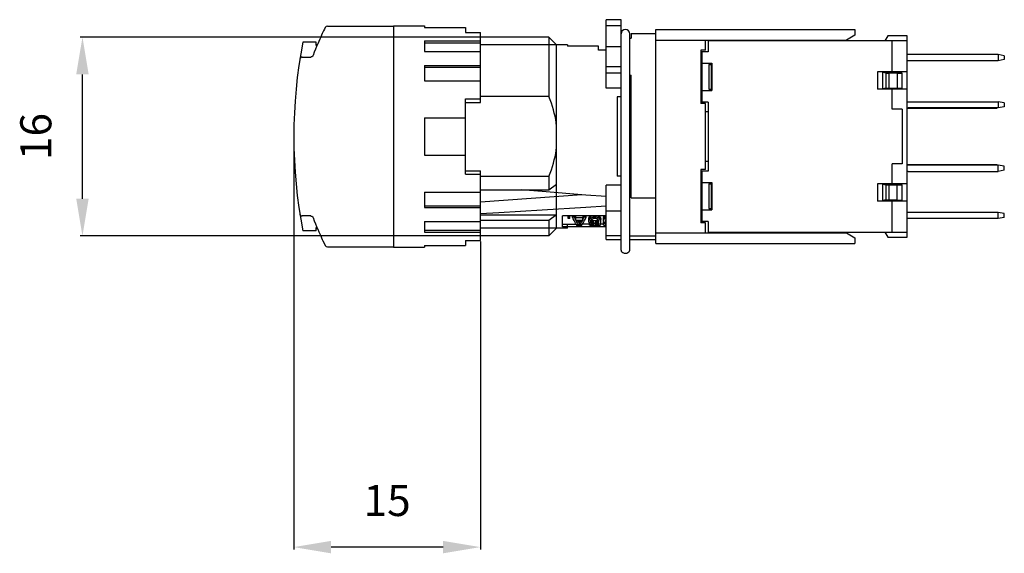
# Model space of a CAD drawing. Extents: x 20.8 to 99.9, y 67.7 to 110.6.
import ezdxf
from ezdxf.enums import TextEntityAlignment as Align

# ---------------------------------------------------------------- set-up
doc = ezdxf.new("R2010")
doc.units = 0
doc.header["$LTSCALE"] = 19.36
doc.header["$MEASUREMENT"] = 0
doc.layers.get('0').update_dxf_attribs({"linetype": 'CONTINUOUS'})
doc.layers.get('DEFPOINTS').update_dxf_attribs({"linetype": 'CONTINUOUS'})
doc.layers.add('ALPHA', color=255, linetype='CONTINUOUS')
doc.layers.add('COTATION1', color=2, linetype='CONTINUOUS')
doc.styles.add('ROMANS', font='romans.shx')
doc.dimstyles.new('SC_STAND', dxfattribs={"dimtxt": 2.5, "dimasz": 3, "dimexe": 0.18, "dimexo": 0.0625, "dimgap": 1, "dimtad": 1, "dimdec": 4, "dimrnd": 0.01, "dimzin": 12, "dimtxsty": 'ROMANS', "dimcen": 0.09, "dimazin": 3, "dimtfac": 1, "dimtdec": 4, "dimtmove": 0, "dimatfit": 3, "dimtolj": 1, "dimtzin": 12})

# ---------------------------------------------------------------- blocks, each defined once
blk = doc.blocks.new('*D6')
at = {"color": 0, "linetype": 'BYBLOCK'}
for p, q in [((57.727, 109.233), (25.626, 109.233)), ((25.806, 96.233), (25.806, 106.233)), ((57.727, 93.233), (25.626, 93.233))]:
    blk.add_line(p, q, dxfattribs=at)
for points in [[(25.306, 106.233), (26.306, 106.233), (25.806, 109.233)], [(25.306, 96.233), (26.306, 96.233), (25.806, 93.233)]]:
    blk.add_solid(points, dxfattribs=at)
at = {"layer": 'DEFPOINTS', "color": 0, "linetype": 'BYBLOCK'}
for p in [(25.806, 109.233), (57.789, 109.233), (57.789, 93.233)]:
    blk.add_point(p, dxfattribs=at)
at = {"color": 0, "linetype": 'BYBLOCK', "style": 'ROMANS'}
blk.add_text('16', height=2.5, rotation=90, dxfattribs=at).set_placement((23.306, 101.233), align=Align.CENTER)
blk = doc.blocks.new('*D5')
at = {"color": 0, "linetype": 'BYBLOCK'}
for p, q in [((42.789, 101.171), (42.789, 68.025)), ((57.789, 92.799), (57.789, 68.025)), ((54.789, 68.205), (45.789, 68.205))]:
    blk.add_line(p, q, dxfattribs=at)
for points in [[(45.789, 68.705), (45.789, 67.705), (42.789, 68.205)], [(54.789, 68.705), (54.789, 67.705), (57.789, 68.205)]]:
    blk.add_solid(points, dxfattribs=at)
at = {"layer": 'DEFPOINTS', "color": 0, "linetype": 'BYBLOCK'}
for p in [(42.789, 101.233), (57.789, 92.862), (42.789, 68.205)]:
    blk.add_point(p, dxfattribs=at)
at = {"color": 0, "linetype": 'BYBLOCK', "style": 'ROMANS'}
blk.add_text('15', height=2.5, dxfattribs=at).set_placement((50.289, 70.705), align=Align.CENTER)

msp = doc.modelspace()

# ---------------------------------------------------------------- linework, layer by layer
at = {"layer": 'ALPHA'}
for p, q in [((45.30906, 109.99504), (45.25108, 109.87439)), ((45.48914, 110.10804), (50.78914, 110.10804)), ((50.78914, 110.13304), (53.28914, 110.13304)), ((50.78914, 110.13304), (50.78914, 92.33304)), ((53.28914, 110.13304), (53.28914, 110.00572)), ((53.28914, 110.00572), (56.58914, 110.00572)), ((56.58914, 110.00572), (56.58914, 109.60441)), ((69.08914, 110.63304), (67.88914, 110.63304)), ((67.88914, 105.13304), (67.88914, 110.63304)), ((69.08914, 110.13304), (67.88914, 110.13304)), ((69.08914, 92.09395), (69.08914, 110.63304)), ((45.17901, 109.72256), (45.07896, 109.50818)), ((45.25108, 109.87439), (45.17901, 109.72256)), ((56.58914, 109.60441), (57.78914, 109.60441)), ((57.78914, 103.98304), (57.78914, 109.60441)), ((63.28914, 109.23304), (57.78914, 109.23304)), ((63.91414, 108.60804), (63.28914, 109.23304)), ((63.28914, 109.23304), (63.28914, 104.4493)), ((69.78914, 92.09395), (69.78914, 109.48304)), ((69.88914, 109.50804), (71.88914, 109.50804)), ((69.88914, 109.50804), (69.88914, 109.13304)), ((71.88914, 109.83304), (87.88914, 109.83304)), ((71.88914, 92.63304), (71.88914, 109.83304)), ((87.88914, 109.38304), (87.19632, 108.98304)), ((87.88914, 109.83304), (87.88914, 109.38304)), ((90.52008, 109.33304), (90.28914, 108.93304)), ((92.08914, 109.33304), (90.52008, 109.33304)), ((92.08914, 93.13304), (92.08914, 109.33304)), ((44.58914, 108.82304), (43.51584, 108.82304)), ((44.58914, 108.55479), (44.58914, 108.82304)), ((44.58914, 108.62304), (44.68789, 108.62304)), ((44.65924, 108.55479), (44.58914, 108.55479)), ((53.28914, 108.92774), (57.78914, 108.92774)), ((53.28914, 108.92774), (53.28914, 108.06738)), ((53.28914, 108.76331), (57.78914, 108.76331)), ((63.91414, 108.60804), (57.78914, 108.60804)), ((64.78914, 108.60804), (63.91414, 108.60804)), ((63.91414, 93.85804), (63.91414, 108.60804)), ((64.78914, 108.60804), (64.78914, 108.49256)), ((67.28914, 108.49256), (64.78914, 108.49256)), ((67.28914, 108.18304), (67.28914, 108.49256)), ((67.88914, 108.47704), (69.08914, 108.47704)), ((69.78914, 109.13304), (69.88914, 109.13304)), ((71.88914, 108.98304), (87.19632, 108.98304)), ((75.88914, 108.18304), (75.88914, 108.98304)), ((92.08914, 108.93304), (76.08914, 108.93304)), ((76.08914, 108.93304), (76.08914, 108.05804)), ((80.08914, 108.93304), (80.08914, 108.98304)), ((86.68914, 108.98304), (86.68914, 108.93304)), ((90.88914, 106.43304), (90.88914, 108.93304)), ((43.47388, 107.62578), (44.14672, 107.62578)), ((53.28914, 108.06738), (57.78914, 108.06738)), ((67.88914, 108.18304), (67.28914, 108.18304)), ((75.88914, 108.18304), (75.48914, 108.18304)), ((75.48914, 108.18304), (75.48914, 103.88304)), ((75.58914, 108.03304), (75.48914, 108.03304)), ((76.08914, 108.05804), (75.58914, 108.05804)), ((75.58914, 108.05804), (75.58914, 104.00804)), ((99.38914, 107.83304), (92.08914, 107.83304)), ((99.38914, 107.83304), (99.38914, 107.33304)), ((99.88914, 107.73585), (99.38914, 107.83304)), ((99.88914, 107.73585), (99.88914, 107.43023)), ((53.28914, 106.93407), (57.78914, 106.93407)), ((53.28914, 106.93407), (53.28914, 105.70535)), ((69.08914, 106.83304), (67.88914, 106.83304)), ((75.58914, 107.13304), (76.38914, 107.13304)), ((76.13914, 107.03304), (76.38914, 107.03304)), ((76.13914, 107.03304), (76.13914, 105.03304)), ((76.33914, 107.03304), (76.33914, 105.03304)), ((76.38914, 107.13304), (76.38914, 104.93304)), ((99.38914, 107.33304), (92.08914, 107.33304)), ((99.88914, 107.43023), (99.38914, 107.33304)), ((53.28914, 106.81894), (57.78914, 106.81894)), ((69.08914, 106.33304), (67.88914, 106.33304)), ((69.78914, 106.15778), (69.88914, 106.15778)), ((69.88914, 96.30829), (69.88914, 106.15778)), ((89.68914, 106.43304), (89.68914, 105.03304)), ((92.08914, 106.43304), (89.68914, 106.43304)), ((90.08914, 106.43304), (90.08914, 105.03304)), ((90.399, 106.33874), (90.08914, 106.38819)), ((91.28914, 106.38819), (90.08914, 106.38819)), ((90.399, 105.12734), (90.399, 106.33874)), ((90.399, 106.33874), (90.63472, 106.33304)), ((90.63472, 105.13304), (90.63472, 106.33304)), ((91.28914, 106.33304), (90.63472, 106.33304)), ((91.28914, 106.43304), (91.28914, 106.347)), ((91.28914, 106.347), (91.68914, 106.347)), ((91.28914, 106.33304), (91.68914, 106.34271)), ((91.28914, 106.33304), (91.28914, 105.13304)), ((91.68914, 105.11907), (91.68914, 106.34271)), ((53.28914, 105.70535), (57.78914, 105.70535)), ((63.28914, 104.4493), (57.78914, 104.4493)), ((69.08914, 105.13304), (67.88914, 105.13304)), ((69.88914, 105.13304), (69.78914, 105.13304)), ((75.58914, 104.93304), (76.38914, 104.93304)), ((76.13914, 105.03304), (76.38914, 105.03304)), ((92.08914, 105.03304), (89.68914, 105.03304)), ((90.399, 105.12734), (90.08914, 105.07788)), ((91.28914, 105.07788), (90.08914, 105.07788)), ((90.399, 105.12734), (90.63472, 105.13304)), ((90.63472, 105.13304), (91.28914, 105.13304)), ((90.88914, 103.43304), (90.88914, 105.03304)), ((91.28914, 105.13304), (91.68914, 105.12336)), ((91.28914, 105.11907), (91.28914, 105.03304)), ((91.28914, 105.11907), (91.68914, 105.11907)), ((56.58914, 104.25464), (57.78914, 104.25464)), ((56.58914, 98.21143), (56.58914, 104.25464)), ((56.58914, 103.98304), (57.78914, 103.98304)), ((69.08914, 104.42179), (68.78914, 104.42179)), ((68.78914, 104.42179), (68.78914, 98.04429)), ((75.88914, 103.88304), (75.48914, 103.88304)), ((76.08914, 104.00804), (75.58914, 104.00804)), ((75.88914, 98.58304), (75.88914, 103.88304)), ((76.08914, 104.00804), (76.08914, 98.45804)), ((92.15565, 104.03304), (99.38914, 104.03304)), ((99.38914, 104.03304), (99.38914, 103.53304)), ((99.88914, 103.93585), (99.38914, 104.03304)), ((99.88914, 103.93585), (99.88914, 103.63023)), ((75.88914, 103.23304), (76.08914, 103.23304)), ((91.68914, 103.43304), (90.88914, 103.43304)), ((91.68914, 103.43304), (91.68914, 99.03304)), ((92.08914, 103.52304), (99.28914, 103.52304)), ((99.38914, 103.53304), (92.15565, 103.53304)), ((92.20461, 103.52304), (92.20461, 103.53304)), ((99.28914, 103.52304), (99.28914, 103.53304)), ((99.34585, 103.53304), (99.28914, 103.52304)), ((99.88914, 103.63023), (99.38914, 103.53304)), ((53.28914, 102.73304), (56.58914, 102.73304)), ((53.28914, 102.73304), (53.28914, 99.73304)), ((53.28914, 99.73304), (56.58914, 99.73304)), ((76.08914, 99.23304), (75.88914, 99.23304)), ((90.88914, 97.43304), (90.88914, 99.03304)), ((91.68914, 99.03304), (90.88914, 99.03304)), ((99.28914, 98.94304), (92.08914, 98.94304)), ((99.38914, 98.93304), (92.15565, 98.93304)), ((92.20461, 98.93304), (92.20461, 98.94304)), ((99.28914, 98.93304), (99.28914, 98.94304)), ((99.34585, 98.93304), (99.28914, 98.94304)), ((99.38914, 98.43304), (99.38914, 98.93304)), ((99.88914, 98.83585), (99.38914, 98.93304)), ((56.58914, 98.48304), (57.78914, 98.48304)), ((56.58914, 98.21143), (57.78914, 98.21143)), ((57.78914, 92.86166), (57.78914, 98.48304)), ((75.48914, 98.58304), (75.48914, 94.28304)), ((75.88914, 98.58304), (75.48914, 98.58304)), ((75.58914, 98.45804), (75.58914, 94.40804)), ((76.08914, 98.45804), (75.58914, 98.45804)), ((92.15565, 98.43304), (99.38914, 98.43304)), ((99.88914, 98.53023), (99.38914, 98.43304)), ((99.88914, 98.53023), (99.88914, 98.83585)), ((63.28914, 98.01677), (57.78914, 98.01677)), ((63.28914, 98.01677), (63.28914, 96.95062)), ((63.28914, 96.95062), (63.91414, 97.4045)), ((67.88914, 92.95804), (67.88914, 97.33304)), ((69.08914, 97.33304), (67.88914, 97.33304)), ((69.08914, 98.04429), (68.78914, 98.04429)), ((69.88914, 97.33304), (69.78914, 97.33304)), ((75.58914, 97.53304), (76.38914, 97.53304)), ((76.13914, 97.43304), (76.13914, 95.43304)), ((76.13914, 97.43304), (76.38914, 97.43304)), ((76.33914, 97.43304), (76.33914, 95.43304)), ((76.38914, 97.53304), (76.38914, 95.33304)), ((89.68914, 97.43304), (89.68914, 96.03304)), ((92.08914, 97.43304), (89.68914, 97.43304)), ((90.08914, 97.43304), (90.08914, 96.03304)), ((90.08914, 97.38819), (90.399, 97.33874)), ((91.28914, 97.38819), (90.08914, 97.38819)), ((90.399, 96.12734), (90.399, 97.33874)), ((90.399, 97.33874), (90.63472, 97.33304)), ((90.63472, 96.13304), (90.63472, 97.33304)), ((91.28914, 97.33304), (90.63472, 97.33304)), ((91.28914, 97.43304), (91.28914, 97.347)), ((91.68914, 97.347), (91.28914, 97.347)), ((91.28914, 97.33304), (91.68914, 97.34271)), ((91.28914, 96.13304), (91.28914, 97.33304)), ((91.68914, 96.11907), (91.68914, 97.347)), ((53.28914, 96.76073), (57.78914, 96.76073)), ((53.28914, 96.76073), (53.28914, 95.532)), ((57.78914, 96.95062), (63.28914, 96.95062)), ((65.92904, 96.55232), (57.78914, 95.96403)), ((69.88914, 96.30829), (71.88914, 96.30829)), ((92.08914, 96.03304), (89.68914, 96.03304)), ((90.399, 96.12734), (90.08914, 96.07788)), ((91.28914, 96.07788), (90.08914, 96.07788)), ((90.399, 96.12734), (90.63472, 96.13304)), ((90.63472, 96.13304), (91.28914, 96.13304)), ((90.88914, 93.53304), (90.88914, 96.03304)), ((91.28914, 96.13304), (91.68914, 96.12336)), ((91.28914, 96.11907), (91.28914, 96.03304)), ((91.28914, 96.11907), (91.68914, 96.11907)), ((53.28914, 95.64714), (57.78914, 95.64714)), ((53.28914, 95.532), (57.78914, 95.532)), ((69.08914, 95.23304), (67.88914, 95.23304)), ((75.58914, 95.33304), (76.38914, 95.33304)), ((76.13914, 95.43304), (76.38914, 95.43304)), ((99.38914, 95.13304), (92.08914, 95.13304)), ((99.38914, 94.63304), (99.38914, 95.13304)), ((99.88914, 95.03585), (99.38914, 95.13304)), ((99.88914, 94.73023), (99.88914, 95.03585)), ((44.14672, 94.8403), (43.47388, 94.8403)), ((53.28914, 94.3987), (57.78914, 94.3987)), ((53.28914, 94.3987), (53.28914, 93.53833)), ((57.78914, 94.92963), (63.91414, 94.92963)), ((63.28914, 94.47575), (57.78914, 94.47575)), ((63.91414, 94.92963), (63.28914, 94.47575)), ((63.28914, 94.47575), (63.28914, 93.23304)), ((67.88914, 94.85333), (64.38914, 94.85333)), ((64.38914, 93.97352), (64.38914, 94.85333)), ((64.38914, 94.17679), (65.48968, 94.17679)), ((64.78914, 93.85804), (64.78914, 94.17679)), ((64.84331, 94.63117), (64.84331, 94.85333)), ((64.97872, 94.74146), (64.84331, 94.74146)), ((64.97872, 94.63117), (64.84331, 94.63117)), ((64.97872, 94.63117), (64.97872, 94.85333)), ((65.19539, 94.74146), (65.19539, 94.85333)), ((65.35789, 94.74146), (65.19539, 94.74146)), ((65.35789, 94.74146), (65.35789, 94.85333)), ((65.46622, 94.71044), (66.00789, 94.71044)), ((65.46622, 94.49105), (65.46622, 94.71044)), ((66.00789, 94.49105), (65.46622, 94.49105)), ((65.98081, 94.41813), (65.49331, 94.41813)), ((65.73706, 94.04965), (65.73706, 94.25514)), ((66.54956, 94.17679), (65.98443, 94.17679)), ((66.00789, 94.49105), (66.00789, 94.71044)), ((66.11622, 94.74146), (66.11622, 94.85333)), ((66.27872, 94.74146), (66.11622, 94.74146)), ((66.27872, 94.74146), (66.27872, 94.85333)), ((66.49539, 94.38354), (66.49539, 94.6911)), ((66.54956, 94.56913), (66.54956, 94.79117)), ((66.54956, 94.12549), (66.54956, 94.3024)), ((66.63081, 94.65253), (66.63081, 94.85333)), ((66.63081, 94.40068), (66.63081, 94.45396)), ((66.65789, 94.35018), (66.65789, 94.51008)), ((66.68497, 94.12549), (66.68497, 94.23999)), ((66.69019, 94.54499), (66.71206, 94.53174)), ((66.71206, 94.31802), (66.71206, 94.53174)), ((66.73914, 94.09137), (66.73914, 94.2231)), ((66.76622, 94.71869), (66.76622, 94.85333)), ((66.76622, 94.71869), (66.90164, 94.74146)), ((66.90164, 94.20117), (66.76622, 94.21477)), ((66.79331, 94.61015), (66.87456, 94.63117)), ((66.79331, 94.28706), (66.79331, 94.4998)), ((66.79331, 94.4998), (66.87456, 94.48428)), ((66.87456, 94.27202), (66.79331, 94.28706)), ((66.82039, 94.06997), (66.82039, 94.2093)), ((67.06414, 94.63117), (66.87456, 94.63117)), ((66.87456, 94.27202), (66.87456, 94.48428)), ((66.87456, 94.48428), (67.06414, 94.48428)), ((67.06414, 94.27202), (66.87456, 94.27202)), ((66.90164, 94.74146), (66.90164, 94.85333)), ((67.03706, 94.74146), (66.90164, 94.74146)), ((66.90164, 94.05968), (66.90164, 94.20117)), ((67.03706, 94.20117), (66.90164, 94.20117)), ((67.03706, 94.74146), (67.03706, 94.85333)), ((67.17247, 94.71869), (67.03706, 94.74146)), ((67.03706, 94.20117), (67.17247, 94.21477)), ((67.14539, 94.61015), (67.06414, 94.63117)), ((67.06414, 94.48428), (67.14539, 94.4998)), ((67.06414, 94.27202), (67.06414, 94.48428)), ((67.06414, 94.27202), (67.14539, 94.28706)), ((67.06414, 94.05968), (67.06414, 94.20388)), ((67.14539, 94.28706), (67.14539, 94.4998)), ((67.14539, 94.06997), (67.14539, 94.21204)), ((67.17247, 94.71869), (67.17247, 94.85333)), ((67.22664, 94.53174), (67.2485, 94.54499)), ((67.22664, 94.31802), (67.22664, 94.53174)), ((67.22664, 94.09137), (67.22664, 94.23334)), ((67.28081, 94.35018), (67.28081, 94.51008)), ((67.28081, 94.12549), (67.28081, 94.25243)), ((67.30789, 94.65253), (67.30789, 94.85333)), ((67.30789, 94.40068), (67.30789, 94.45396)), ((67.30789, 94.16208), (67.30789, 94.26223)), ((67.33497, 94.24282), (67.33497, 94.27202)), ((67.38914, 94.56913), (67.38914, 94.79117)), ((67.44331, 94.47235), (67.44331, 94.6911)), ((67.68706, 94.17679), (67.45162, 94.17679)), ((67.47039, 94.24282), (67.47039, 94.56492)), ((67.68706, 94.41813), (67.68706, 94.73011)), ((67.68706, 94.38407), (67.69703, 94.39894)), ((67.68706, 94.12549), (67.68706, 94.38407)), ((67.71414, 94.56913), (67.71414, 94.79117)), ((67.71414, 94.21477), (67.71414, 94.36671)), ((67.79539, 94.65253), (67.79539, 94.85333)), ((67.79539, 94.27202), (67.79539, 94.3024)), ((67.84956, 94.28706), (67.79539, 94.3024)), ((67.79539, 94.27202), (67.84956, 94.28706)), ((67.84956, 94.43588), (67.84956, 94.49105)), ((67.84956, 94.13741), (67.84956, 94.16208)), ((67.87664, 94.54912), (67.88914, 94.55835)), ((67.87664, 94.38354), (67.87664, 94.54912)), ((67.88914, 94.37577), (67.87664, 94.38354)), ((67.87664, 94.20117), (67.88914, 94.20745)), ((67.87664, 94.10247), (67.87664, 94.20117)), ((75.58914, 94.43304), (75.48914, 94.43304)), ((75.88914, 94.28304), (75.48914, 94.28304)), ((76.08914, 94.40804), (75.58914, 94.40804)), ((75.88914, 93.48304), (75.88914, 94.28304)), ((76.08914, 94.40804), (76.08914, 93.53304)), ((99.38914, 94.63304), (92.08914, 94.63304)), ((99.88914, 94.73023), (99.38914, 94.63304)), ((44.58914, 93.64304), (43.51584, 93.64304)), ((44.65924, 93.91128), (44.58914, 93.91128)), ((44.58914, 93.64304), (44.58914, 93.91128)), ((44.58914, 93.84304), (44.68789, 93.84304)), ((53.28914, 93.70276), (57.78914, 93.70276)), ((53.28914, 93.53833), (57.78914, 93.53833)), ((63.91414, 93.85804), (57.78914, 93.85804)), ((63.91414, 93.85804), (63.28914, 93.23304)), ((64.78914, 93.85804), (63.91414, 93.85804)), ((67.88914, 93.97352), (64.38914, 93.97352)), ((65.84539, 94.01219), (65.62872, 94.01219)), ((66.68497, 94.12549), (66.54956, 94.12549)), ((66.92872, 94.01219), (66.79331, 94.02116)), ((66.90164, 94.05968), (66.82039, 94.06997)), ((67.06414, 94.05968), (66.90164, 94.05968)), ((67.03706, 94.01219), (66.92872, 94.01219)), ((67.03706, 94.01219), (67.17247, 94.02116)), ((67.06414, 94.05968), (67.14539, 94.06997)), ((67.88914, 94.09734), (67.87664, 94.10247)), ((71.88914, 93.48304), (87.19632, 93.48304)), ((76.08914, 93.53304), (92.08914, 93.53304)), ((80.08914, 93.48304), (80.08914, 93.53304)), ((86.68914, 93.53304), (86.68914, 93.48304)), ((87.19632, 93.48304), (87.88914, 93.08304)), ((90.28914, 93.53304), (90.52008, 93.13304)), ((45.07899, 92.95783), (45.13245, 92.84275)), ((45.13242, 92.8428), (45.2186, 92.65987)), ((45.2186, 92.65987), (45.30906, 92.47103)), ((56.58914, 92.86166), (57.78914, 92.86166)), ((56.58914, 92.86166), (56.58914, 92.46035)), ((63.28914, 93.23304), (57.78914, 93.23304)), ((69.08914, 93.23304), (67.88914, 93.23304)), ((67.88914, 92.95804), (69.08914, 92.95804)), ((69.78914, 93.23304), (71.88914, 93.23304)), ((69.78914, 92.95804), (71.88914, 92.95804)), ((71.88914, 92.63304), (87.88914, 92.63304)), ((87.88914, 93.08304), (87.88914, 92.63304)), ((90.52008, 93.13304), (92.08914, 93.13304)), ((45.48914, 92.35804), (50.78914, 92.35804)), ((50.78914, 92.33304), (53.28914, 92.33304)), ((53.28914, 92.46035), (56.58914, 92.46035)), ((53.28914, 92.46035), (53.28914, 92.33304))]:
    msp.add_line(p, q, dxfattribs=at)
for points in [[(45.07896, 109.50818), (45.01878, 109.37711), (44.95211, 109.22991), (44.87922, 109.06646), (44.80046, 108.88669), (44.71625, 108.69059)], [(44.71625, 108.69059), (44.62723, 108.47855), (44.53384, 108.25046), (44.43686, 108.00678), (44.33825, 107.75114)], [(43.47388, 107.62578), (43.45262, 107.62464), (43.43157, 107.62125), (43.4121, 107.616), (43.3925, 107.60847), (43.3753, 107.59979), (43.35848, 107.58913), (43.34241, 107.57649), (43.32906, 107.56372), (43.31622, 107.54884), (43.30423, 107.5317), (43.29495, 107.51514), (43.28708, 107.49724), (43.28075, 107.47776), (43.27631, 107.45689)], [(44.33825, 107.75114), (44.33458, 107.7423), (44.32934, 107.73175), (44.32331, 107.72148), (44.31651, 107.71149), (44.30895, 107.70178), (44.30059, 107.69233), (44.29142, 107.68321), (44.28155, 107.67454), (44.27105, 107.66642), (44.25999, 107.65892), (44.24836, 107.65205), (44.23611, 107.64582), (44.22323, 107.64028), (44.20983, 107.63555), (44.19609, 107.63171), (44.18222, 107.62883), (44.16848, 107.62692), (44.15514, 107.62595), (44.14672, 107.62578)], [(63.91414, 102.09036), (63.88019, 102.34523), (63.8375, 102.60099), (63.78607, 102.85796), (63.72588, 103.11648), (63.65684, 103.37697), (63.57885, 103.6399), (63.49174, 103.90583), (63.39528, 104.1754), (63.28914, 104.4493)], [(63.28914, 98.01677), (63.39544, 98.29111), (63.49199, 98.56097), (63.57913, 98.82707), (63.65711, 99.09007), (63.7261, 99.35052), (63.78625, 99.60891), (63.83761, 99.86567), (63.88024, 100.12117), (63.91414, 100.37572)], [(67.88914, 96.39976), (66.2549, 96.52599), (62.74488, 96.80965), (61.07507, 96.95062)], [(43.27631, 95.00918), (43.28097, 94.98751), (43.28818, 94.96602), (43.29774, 94.94556), (43.3105, 94.92494), (43.32611, 94.90552), (43.34278, 94.88926), (43.3631, 94.87378), (43.38374, 94.86176), (43.40614, 94.85212), (43.42858, 94.8455), (43.45155, 94.84155), (43.47388, 94.8403)], [(57.78914, 95.0393), (59.27168, 95.12302), (62.74488, 95.33183), (66.2549, 95.55551), (67.88914, 95.6655)], [(44.14672, 94.8403), (44.15498, 94.84014), (44.16834, 94.83917), (44.18177, 94.83732), (44.19504, 94.83462), (44.20796, 94.8311), (44.22047, 94.82685), (44.23251, 94.8219), (44.24405, 94.81633), (44.25508, 94.81018), (44.26559, 94.80348), (44.27557, 94.79629), (44.28501, 94.78862), (44.29391, 94.7805), (44.30228, 94.77193), (44.3101, 94.76291), (44.31732, 94.75347), (44.32389, 94.74366), (44.32975, 94.73355), (44.33483, 94.7232), (44.33825, 94.71494)], [(44.33825, 94.71493), (44.43676, 94.45956), (44.53375, 94.21585), (44.62714, 93.98772), (44.71625, 93.77549), (44.80046, 93.57939), (44.87922, 93.39961), (44.95211, 93.23617), (45.01878, 93.08896), (45.07896, 92.9579)], [(65.62872, 94.01219), (65.56415, 94.08057), (65.50028, 94.16121), (65.43723, 94.25393), (65.3751, 94.35854), (65.31402, 94.47482), (65.25408, 94.60255), (65.19539, 94.74146)], [(65.46622, 94.49105), (65.42964, 94.57018), (65.39352, 94.65367), (65.35789, 94.74146)], [(65.40411, 94.85333), (65.42961, 94.79233), (65.46622, 94.71044)], [(65.73706, 94.04965), (65.67492, 94.12412), (65.6135, 94.21047), (65.55293, 94.30854), (65.49331, 94.41813)], [(65.61536, 94.41813), (65.67483, 94.33193), (65.73706, 94.25514)], [(65.73706, 94.04965), (65.7992, 94.12412), (65.86061, 94.21047), (65.92118, 94.30854), (65.98081, 94.41813)], [(65.73706, 94.25514), (65.79928, 94.33193), (65.85875, 94.41813)], [(65.84539, 94.01219), (65.90996, 94.08057), (65.97383, 94.16121), (66.03689, 94.25393), (66.09901, 94.35854), (66.1601, 94.47482), (66.22004, 94.60255), (66.27872, 94.74146)], [(66.00789, 94.71044), (66.04451, 94.79233), (66.07, 94.85333)], [(66.00789, 94.49105), (66.04447, 94.57018), (66.08059, 94.65367), (66.11622, 94.74146)], [(66.49539, 94.6911), (66.51354, 94.72369), (66.5316, 94.75705), (66.54956, 94.79117)], [(66.49539, 94.47235), (66.51354, 94.50387), (66.53159, 94.53613), (66.54956, 94.56913)], [(66.54956, 94.3024), (66.53143, 94.32872), (66.51337, 94.35577), (66.49539, 94.38354)], [(66.54956, 94.79117), (66.57679, 94.81946), (66.60387, 94.84823), (66.60857, 94.85333)], [(66.54956, 94.56913), (66.57678, 94.59646), (66.60386, 94.62426), (66.63081, 94.65253)], [(66.63081, 94.25728), (66.60365, 94.27207), (66.57656, 94.28711), (66.54956, 94.3024)], [(66.63081, 94.65253), (66.67619, 94.67435), (66.72133, 94.6964), (66.76622, 94.71869)], [(66.63081, 94.45396), (66.64438, 94.48172), (66.65789, 94.51008)], [(66.65789, 94.35018), (66.64432, 94.37513), (66.63081, 94.40068)], [(66.76622, 94.21477), (66.72094, 94.2287), (66.6758, 94.24287), (66.63081, 94.25728)], [(66.65789, 94.51008), (66.68504, 94.53931), (66.71206, 94.56913)], [(66.71206, 94.31802), (66.68493, 94.33398), (66.65789, 94.35018)], [(66.71206, 94.56913), (66.75278, 94.58952), (66.79331, 94.61015)], [(66.71206, 94.53174), (66.73907, 94.52098), (66.76616, 94.51033), (66.79331, 94.4998)], [(66.79331, 94.28706), (66.75261, 94.30242), (66.71206, 94.31802)], [(67.22664, 94.56913), (67.18592, 94.58952), (67.14539, 94.61015)], [(67.14539, 94.4998), (67.17254, 94.51033), (67.19962, 94.52098), (67.22664, 94.53174)], [(67.14539, 94.28706), (67.18609, 94.30242), (67.22664, 94.31802)], [(67.30789, 94.65253), (67.26251, 94.67435), (67.21737, 94.6964), (67.17247, 94.71869)], [(67.17247, 94.21477), (67.22687, 94.23342), (67.28104, 94.25251), (67.33497, 94.27202)], [(67.28081, 94.51008), (67.25365, 94.53931), (67.22664, 94.56913)], [(67.22664, 94.31802), (67.25377, 94.33398), (67.28081, 94.35018)], [(67.30789, 94.45396), (67.29432, 94.48172), (67.28081, 94.51008)], [(67.28081, 94.35018), (67.29437, 94.37513), (67.30789, 94.40068)], [(67.28081, 94.12549), (67.29437, 94.1435), (67.30789, 94.16208)], [(67.38914, 94.56913), (67.36192, 94.59646), (67.33484, 94.62426), (67.30789, 94.65253)], [(67.30789, 94.16208), (67.31695, 94.18796), (67.32598, 94.21488), (67.33497, 94.24282)], [(67.33013, 94.85333), (67.33483, 94.84823), (67.36191, 94.81946), (67.38914, 94.79117)], [(67.38914, 94.79117), (67.4071, 94.75705), (67.42515, 94.72369), (67.44331, 94.6911)], [(67.44331, 94.47235), (67.42516, 94.50387), (67.4071, 94.53613), (67.38914, 94.56913)], [(67.44331, 94.6911), (67.45228, 94.64755), (67.4613, 94.60549), (67.47039, 94.56492)], [(67.47039, 94.35018), (67.46131, 94.38946), (67.45228, 94.43018), (67.44331, 94.47235)], [(67.44331, 94.1496), (67.45237, 94.17928), (67.4614, 94.21035), (67.47039, 94.24282)], [(67.68706, 94.73011), (67.69611, 94.75018), (67.70514, 94.77054), (67.71414, 94.79117)], [(67.68706, 94.51008), (67.70063, 94.5393), (67.71414, 94.56913)], [(67.71414, 94.36671), (67.70057, 94.39212), (67.68706, 94.41813)], [(67.68706, 94.17483), (67.70062, 94.19451), (67.71414, 94.21477)], [(67.71414, 94.79117), (67.74137, 94.81946), (67.76845, 94.84823), (67.77315, 94.85333)], [(67.71414, 94.56913), (67.74136, 94.59646), (67.76844, 94.62426), (67.79539, 94.65253)], [(67.79539, 94.3024), (67.76821, 94.32338), (67.74112, 94.34482), (67.71414, 94.36671)], [(67.71414, 94.21477), (67.74131, 94.23341), (67.7684, 94.25249), (67.79539, 94.27202)], [(67.79539, 94.65253), (67.83168, 94.67434), (67.86779, 94.69639), (67.88914, 94.70964)], [(67.84956, 94.49105), (67.86313, 94.51978), (67.87664, 94.54912)], [(67.87664, 94.38354), (67.86307, 94.40942), (67.84956, 94.43588)], [(67.84956, 94.16208), (67.86312, 94.18134), (67.87664, 94.20117)], [(66.57664, 94.09137), (66.56308, 94.10814), (66.54956, 94.12549)], [(66.65789, 94.04965), (66.63074, 94.06311), (66.60366, 94.07702), (66.57664, 94.09137)], [(66.79331, 94.02116), (66.74807, 94.03042), (66.70293, 94.03991), (66.65789, 94.04965)], [(66.73914, 94.09137), (66.71202, 94.10815), (66.68497, 94.12549)], [(66.82039, 94.06997), (66.77972, 94.08055), (66.73914, 94.09137)], [(67.14539, 94.06997), (67.18606, 94.08055), (67.22664, 94.09137)], [(67.17247, 94.02116), (67.21771, 94.03042), (67.26285, 94.03991), (67.30789, 94.04965)], [(67.22664, 94.09137), (67.25376, 94.10815), (67.28081, 94.12549)], [(67.30789, 94.04965), (67.33504, 94.06311), (67.36212, 94.07702), (67.38914, 94.09137)], [(67.38914, 94.09137), (67.40725, 94.11008), (67.4253, 94.12949), (67.44331, 94.1496)], [(67.71414, 94.09137), (67.70058, 94.10814), (67.68706, 94.12549)], [(67.79539, 94.04965), (67.76824, 94.06311), (67.74116, 94.07702), (67.71414, 94.09137)], [(67.88914, 94.02489), (67.86754, 94.03041), (67.83143, 94.03991), (67.79539, 94.04965)], [(67.87664, 94.10247), (67.86308, 94.11965), (67.84956, 94.13741)], [(69.08914, 92.09395), (69.10627, 92.01747), (69.15598, 91.94848), (69.23342, 91.89373), (69.33098, 91.85858), (69.43914, 91.84646)], [(69.43914, 91.84646), (69.5473, 91.85858), (69.64487, 91.89373), (69.7223, 91.94848), (69.77201, 92.01747), (69.78914, 92.09395)]]:
    msp.add_lwpolyline(points, dxfattribs=at)
for centre, radius, start, end in [((45.48914, 109.90804), 0.2, 90, 154.2127953), ((69.43914, 109.48304), 0.35, 0, 180), ((82.78914, 101.23304), 40, 169.0618052, 190.9381948), ((92.15565, 104.33304), 0.3, 257.1571117, 270), ((92.15565, 104.33304), 0.8, 265.2097086, 270), ((92.15565, 98.13304), 0.8, 90, 94.7902914), ((92.15565, 98.13304), 0.3, 90, 102.8428883), ((45.48914, 92.55804), 0.2, 205.7872047, 270)]:
    msp.add_arc(centre, radius, start, end, dxfattribs=at)

# ---------------------------------------------------------------- dimensions: what is measured, and where the dimension line sits
at = {"layer": 'COTATION1'}
dim = msp.add_linear_dim(base=(25.80601, 109.23304), p1=(57.78914, 93.23304), p2=(57.78914, 109.23304), angle=90, dimstyle='SC_STAND', dxfattribs=at)
dim.commit()
dim.dimension.update_dxf_attribs({"geometry": '*D6', "text_midpoint": (23.30601, 101.23304)})
dim = msp.add_linear_dim(base=(42.78914, 68.20509), p1=(57.78914, 92.86166), p2=(42.78914, 101.23304), dimstyle='SC_STAND', dxfattribs=at)
dim.commit()
dim.dimension.update_dxf_attribs({"geometry": '*D5', "text_midpoint": (50.28914, 70.70509)})

doc.saveas('drawing.dxf')
